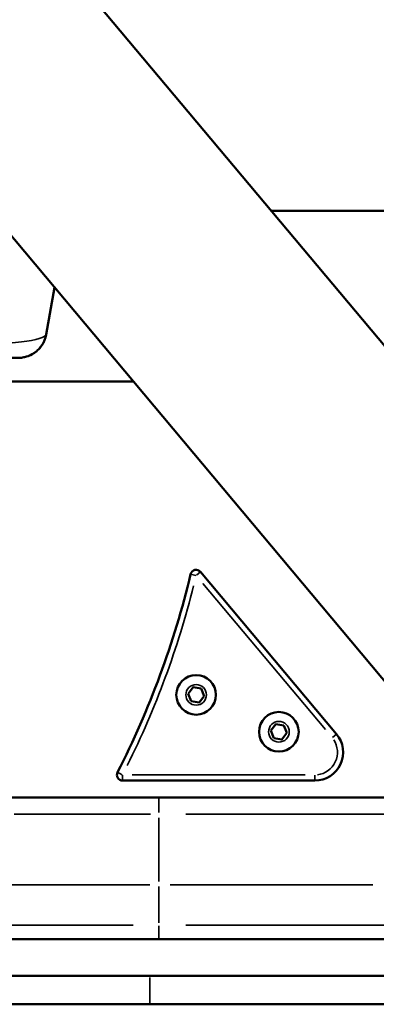
# Model space of a CAD drawing. Units: millimetres. Extents: x -12895 to 18629, y 7636 to 10726.
# Drawn here: x 17924 to 18050, y 7636 to 7984 of the extents above; entities that cross this region are included whole.
import ezdxf

# ---------------------------------------------------------------- set-up
doc = ezdxf.new("R2010")
doc.units = ezdxf.units.MM
doc.layers.add('Visible (ISO)', color=7, linetype='Continuous', lineweight=50)
doc.layers.add('Visible Narrow (ISO)', color=7, linetype='Continuous', lineweight=35)
doc.styles.get("Standard").update_dxf_attribs({"font": 'Square-721-BT.ttf'})
doc.dimstyles.new('OLCU', dxfattribs={"dimtxt": 300, "dimasz": 150, "dimexe": 0.18, "dimexo": 0.0625, "dimgap": 50, "dimtad": 1, "dimdec": 0, "dimlfac": 0.1, "dimrnd": 5, "dimzin": 0, "dimdsep": 46, "dimtxsty": 'Standard', "dimcen": 0.09, "dimse1": 1, "dimse2": 1, "dimadec": 0, "dimazin": 0, "dimtfac": 1, "dimtdec": 0, "dimtofl": 0, "dimtmove": 0, "dimatfit": 3, "dimfxl": 1, "dimtolj": 1, "dimtzin": 0, "dimarcsym": 0})

# ---------------------------------------------------------------- blocks, each defined once
blk = doc.blocks.new('*D7')
at = {"color": 0, "lineweight": -2, "transparency": 16777216}
blk.add_line((16688.11, 10326.93), (18138.78, 10326.93), dxfattribs=at)
at = {"color": 0, "transparency": 16777216}
for points in [[(16688.11, 10351.93), (16688.11, 10301.93), (16538.11, 10326.93)], [(18138.78, 10351.93), (18138.78, 10301.93), (18288.78, 10326.93)]]:
    blk.add_solid(points, dxfattribs=at)
at = {"layer": 'Defpoints', "color": 0, "transparency": 16777216}
for p in [(18288.78, 10326.93), (16538.11, 7662.19), (18288.78, 7659.79)]:
    blk.add_point(p, dxfattribs=at)
at = {"color": 0, "transparency": 16777216, "insert": (17413.45, 10528.74), "char_height": 300, "attachment_point": 5}
blk.add_mtext('\\A1;175', dxfattribs=at)
blk = doc.blocks.new('*D18')
at = {"color": 0, "lineweight": -2, "transparency": 16777216}
blk.add_line((18368.56, 9941.89), (18368.56, 7770.39), dxfattribs=at)
at = {"color": 0, "transparency": 16777216}
for points in [[(18348.56, 9941.89), (18388.56, 9941.89), (18368.56, 10061.89)], [(18348.56, 7770.39), (18388.56, 7770.39), (18368.56, 7650.39)]]:
    blk.add_solid(points, dxfattribs=at)
at = {"layer": 'Defpoints', "color": 0, "transparency": 16777216}
for p in [(17728.34, 10061.89), (18288.78, 7650.39), (18368.56, 7650.39)]:
    blk.add_point(p, dxfattribs=at)
at = {"color": 0, "transparency": 16777216, "insert": (18510.74, 8856.14), "char_height": 180, "attachment_point": 5, "rotation": 90}
blk.add_mtext('\\A1;240', dxfattribs=at)

msp = doc.modelspace()

# ---------------------------------------------------------------- linework, layer by layer
at = {"layer": 'Visible (ISO)'}
for p, q in [((18186.99, 7709.38), (17852.98, 8107.44)), ((17810.61, 8039.55), (18087.65, 7709.38)), ((18224.45, 7916.53), (18013.17, 7916.53)), ((17936.59, 7889.41), (17933.66, 7872.89)), ((17964.43, 7856.23), (17899.25, 7856.23)), ((18036.19, 7731.81), (17988.13, 7789.09)), ((17983.74, 7746.04), (17985.52, 7748.32)), ((17984.82, 7743.36), (17983.74, 7746.04)), ((17985.52, 7748.32), (17988.38, 7747.91)), ((17988.38, 7747.91), (17989.46, 7745.23)), ((17987.68, 7742.96), (17984.82, 7743.36)), ((17989.46, 7745.23), (17987.68, 7742.96)), ((18012.98, 7733.01), (18014.76, 7735.29)), ((18014.76, 7735.29), (18017.62, 7734.88)), ((18014.06, 7730.34), (18012.98, 7733.01)), ((18018.7, 7732.2), (18016.92, 7729.93)), ((18017.62, 7734.88), (18018.7, 7732.2)), ((18016.92, 7729.93), (18014.06, 7730.34)), ((17960.59, 7715.38), (18028.53, 7715.38)), ((17903.39, 7709.38), (18233.69, 7709.38)), ((18278.69, 7659.38), (17858.39, 7659.38)), ((18255.51, 7646.38), (17875.21, 7646.38)), ((17797.33, 7636.38), (17925.33, 7636.38)), ((17875.21, 7636.38), (18255.51, 7636.38))]:
    msp.add_line(p, q, dxfattribs=at)
for centre in [(17986.6, 7745.64), (18015.84, 7732.61)]:
    msp.add_circle(centre, 7, dxfattribs=at)
for centre, radius, start, end in [((17680.69, 7860.8), 312.5, 332.8695, 346.5785), ((17986.6, 7787.8), 2, 40, 166.5785), ((18028.53, 7725.38), 10, 270, 40), ((17960.59, 7717.38), 2, 152.8695, 270)]:
    msp.add_arc(centre, radius, start, end, dxfattribs=at)
msp.add_open_spline([(17897.19, 7864.17), (17900.02, 7864.22), (17902.81, 7864.27), (17908, 7864.36), (17910.41, 7864.4), (17914.83, 7864.48), (17916.81, 7864.51), (17920.16, 7864.57), (17921.49, 7864.59), (17923.36, 7864.63), (17923.85, 7864.63), (17923.99, 7864.64), (17923.99, 7864.64), (17924.01, 7864.64), (17924.01, 7864.64), (17924.03, 7864.64), (17924.04, 7864.64), (17924.05, 7864.64), (17924.06, 7864.64), (17924.08, 7864.64), (17924.08, 7864.64), (17924.1, 7864.64), (17924.12, 7864.64), (17924.16, 7864.64), (17924.19, 7864.64), (17924.28, 7864.65), (17924.33, 7864.65), (17924.53, 7864.66), (17924.61, 7864.66), (17925.06, 7864.71), (17925.22, 7864.72), (17926.05, 7864.89), (17926.38, 7864.92), (17927.75, 7865.43), (17928.35, 7865.63), (17929.89, 7866.68), (17930.42, 7867.08), (17931.41, 7868.11), (17931.81, 7868.59), (17932.8, 7870.12), (17933.39, 7871.38), (17933.66, 7872.89)], degree=3, knots=[-0.25646, -0.25646, -0.25646, -0.25646, 0.023865, 0.023865, 0.297814, 0.297814, 0.58032, 0.58032, 0.869776, 0.869776, 1.159232, 1.159232, 1.175026, 1.175026, 1.182923, 1.182923, 1.184897, 1.184897, 1.186647, 1.186647, 1.187409, 1.187409, 1.188514, 1.188514, 1.189432, 1.189432, 1.190054, 1.190054, 1.190437, 1.190437, 1.190628, 1.190628, 1.190724, 1.190724, 1.190772, 1.190772, 1.190791, 1.190791, 1.190802, 1.190802, 1.19082, 1.19082, 1.19082, 1.19082], dxfattribs=at)
at = {"layer": 'Visible Narrow (ISO)'}
for p, q in [((17933.65, 7873.73), (17936.29, 7888.76)), ((17936.44, 7888.59), (17933.81, 7873.72)), ((17933.65, 7872.9), (17933.51, 7872.9)), ((17984.66, 7788.27), (17986.45, 7787.84)), ((17988.13, 7789.08), (17986.72, 7787.9)), ((17989.01, 7784.94), (18032.26, 7733.39)), ((18036.19, 7731.81), (18034.78, 7730.63)), ((17960.45, 7717.46), (17958.81, 7718.29)), ((17960.59, 7717.23), (17960.59, 7715.39)), ((18025.14, 7717.38), (17963.98, 7717.38)), ((18028.53, 7715.39), (18028.53, 7717.23)), ((17973.39, 7709.37), (17973.39, 7704.07)), ((17970.5, 7703.53), (17922.35, 7703.53)), ((17973.39, 7679.78), (17973.39, 7702.28)), ((17982.9, 7703.53), (18154.17, 7703.53)), ((17916.62, 7678.53), (17970.25, 7678.53)), ((17973.39, 7677.96), (17973.39, 7665.17)), ((17977.37, 7678.53), (18049.04, 7678.53)), ((17858.74, 7664.38), (17964.37, 7664.38)), ((17973.39, 7659.63), (17973.39, 7664.13)), ((18154.17, 7664.38), (17982.9, 7664.38)), ((17970.21, 7636.88), (17970.21, 7645.88))]:
    msp.add_line(p, q, dxfattribs=at)
for centre in [(17986.6, 7745.64), (18015.84, 7732.61)]:
    msp.add_circle(centre, 3.65, dxfattribs=at)
for centre, radius, start, end in [((17680.69, 7860.8), 314.5, 333.5549, 345.8931), ((18028.53, 7725.38), 8, 276.5, 33.5)]:
    msp.add_arc(centre, radius, start, end, dxfattribs=at)
for centre, major_axis, ratio, start_param, end_param in [((17893.11, 7874.1), (-40.41, 1.11), 0.119896, 1.744983, 3.049405), ((17923.66, 7874.64), (-1.74, -9.85), 0.999998, 0.260927, 1.501856), ((17893.25, 7874.1), (40.42, -1.13), 0.11976, 6.265476, 6.267346)]:
    msp.add_ellipse(centre, major_axis=major_axis, ratio=ratio, start_param=start_param, end_param=end_param, dxfattribs=at)

# ---------------------------------------------------------------- dimensions: what is measured, and where the dimension line sits
dim = msp.add_linear_dim(base=(18288.78, 10326.93), p1=(16538.11, 7662.19), p2=(18288.78, 7659.79), dimstyle='OLCU')
dim.commit()
dim.dimension.update_dxf_attribs({"geometry": '*D7', "text_midpoint": (17413.45, 10528.74)})
dim = msp.add_linear_dim(base=(18368.56, 7650.39), p1=(17728.34, 10061.89), p2=(18288.78, 7650.39), angle=90, dimstyle='OLCU', override={"dimtxt": 180, "dimasz": 120, "dimtad": 4})
dim.commit()
dim.dimension.update_dxf_attribs({"geometry": '*D18', "text_midpoint": (18510.74, 8856.14)})

doc.saveas('drawing.dxf')
